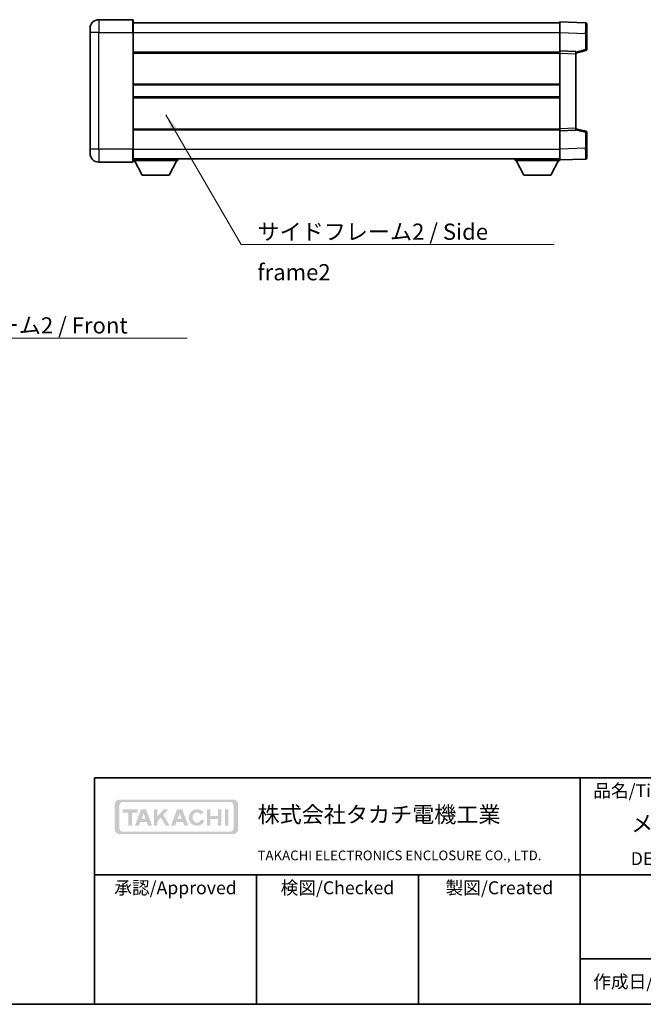
# Model space of a CAD drawing. Units: millimetres. Extents: x 0 to 7499, y 0 to 843.
# Drawn here: x 1778 to 2067, y 0 to 456 of the extents above; entities that cross this region are included whole.
import ezdxf
from ezdxf.enums import TextEntityAlignment as Align

# ---------------------------------------------------------------- set-up
doc = ezdxf.new("R2010")
doc.units = ezdxf.units.MM
doc.header["$LTSCALE"] = 3
doc.linetypes.add('CHAIN', pattern=[0.35429999999999995, 0.2362, -0.0295, 0.0591, -0.0295])
for name, color, linetype, lineweight in [('Border (ISO)', 7, 'Continuous', 35), ('Symbol (ISO)', 7, 'Continuous', 18), ('Title (ISO)', 7, 'Continuous', 35), ('Visible (ISO)', 7, 'Continuous', 35), ('Visible Narrow (ISO)', 7, 'Continuous', 25)]:
    doc.layers.add(name, color=color, linetype=linetype, lineweight=lineweight)
doc.layers.add('Hatch (ISO)', color=1, linetype='Continuous', lineweight=18, true_color=0xff0000)
doc.styles.add('Note Text (TK)', font='txt')
doc.styles.add('文字スタイル67', font='arial.ttf')
doc.dimstyles.new('Default - Method 1b (TK)$7', dxfattribs={"dimscale": 3, "dimtxt": 2.5, "dimasz": 2.5, "dimexe": 1, "dimexo": 1.499999999999999, "dimgap": 1, "dimtad": 1, "dimtoh": 1, "dimrnd": 1e-08, "dimdsep": 46, "dimtxsty": 'Note Text (TK)', "dimcen": 0.09, "dimdle": 5, "dimclrd": 100, "dimclre": 100, "dimclrt": 7, "dimadec": 1, "dimazin": 1, "dimtfac": 1, "dimtmove": 0, "dimatfit": 3, "dimfxl": 1, "dimtolj": 1, "dimlwd": -1, "dimlwe": -1, "dimarcsym": 0})

# ---------------------------------------------------------------- blocks, each defined once
blk = doc.blocks.new('図面枠 tk図枠')
at = {"layer": 'Border (ISO)'}
blk.add_line((14.50000000000001, 8.000000000000007), (405.4999999999999, 8.000000000000007), dxfattribs=at)
blk = doc.blocks.new('表題欄 tk表題欄')
at = {"layer": 'Hatch (ISO)'}
h = blk.add_hatch(color=256, dxfattribs=at)
edge = h.paths.add_edge_path(flags=0)
edge.add_arc((95.57537688673352, 236.2990653650367), 0.5958259999999996, 269.9999999999897, 360)
edge.add_line((96.17120288673351, 236.2990653650368), (96.17120288673348, 239.7107813650365))
edge.add_arc((95.5753768867335, 239.7107813650366), 0.5958259999999996, 0, 90.0000000000068)
edge.add_line((95.57537688673342, 240.3066073650366), (79.13710888673356, 240.3066073650366))
edge.add_arc((79.13710888673353, 239.7107813650366), 0.5958259999999996, 89.99999999999744, 180)
edge.add_line((78.54128288673353, 239.7107813650365), (78.54128288673331, 236.2990653650368))
edge.add_arc((79.13710888673332, 236.2990653650365), 0.5958259999999996, 180, 270.0000000000231)
edge.add_line((79.13710888673356, 235.7032393650365), (95.57537688673342, 235.7032393650367))
edge = h.paths.add_edge_path()
edge.add_line((77.83935088673357, 239.9556413650366), (77.83935088673357, 236.0542053650368))
edge.add_arc((78.54128288673346, 236.0542053650367), 0.7019319999998935, 180, 270.0000000000087)
edge.add_line((78.54128288673357, 235.3522733650368), (96.17120288673352, 235.3522733650368))
edge.add_arc((96.17120288673351, 236.0542053650367), 0.7019319999998921, 270, 360)
edge.add_line((96.8731348867334, 236.0542053650368), (96.87313488673352, 239.9556413650366))
edge.add_arc((96.1712028867336, 239.9556413650367), 0.7019319999998921, 0, 90.00000000000873)
edge.add_line((96.17120288673348, 240.6575733650367), (78.54128288673357, 240.6575733650366))
edge.add_arc((78.54128288673357, 239.9556413650366), 0.7019319999999984, 90, 180)
for points in [[(79.07181288673355, 239.1476033650369), (79.07181288673355, 238.6578833650367), (79.92066088673353, 238.6578833650367), (79.92066088673353, 236.6581933650368), (80.50832488673353, 236.6581933650368), (80.50832488673353, 238.6578833650367), (81.35717288673355, 238.6578833650367), (81.35717288673355, 239.1476033650369)], [(85.68407849525303, 236.6581933650368), (84.9434673993943, 237.8918698287545), (84.41792288673358, 237.3246628822781), (84.41792288673358, 236.6581933650368), (83.89555488673355, 236.6581933650368), (83.89555488673355, 239.1476033650369), (84.41792288673358, 239.1476033650369), (84.41792288673358, 238.0993979968839), (85.38913556809511, 239.1476033650369), (86.10696490847272, 239.1476033650369), (85.31925422435492, 238.2974470774499), (86.30334488673353, 236.6581933650368)], [(92.09142939614459, 239.1476033650369), (92.09142939614459, 236.6581933650368), (92.60971639614465, 236.6581933650368), (92.60971639614465, 237.6580383650368), (93.76872039614462, 237.6580383650368), (93.76872039614462, 236.6581933650368), (94.28700739614459, 236.6581933650368), (94.28700739614459, 239.1476033650369), (93.76872039614462, 239.1476033650369), (93.76872039614462, 238.1477583650367), (92.60971639614465, 238.1477583650367), (92.60971639614465, 239.1476033650369)], [(94.84202339614467, 239.1476033650369), (94.84202339614467, 236.6581933650368), (95.36439139614473, 236.6581933650368), (95.36439139614473, 239.1476033650369)]]:
    blk.add_hatch(color=256, dxfattribs=at).paths.add_polyline_path(points)
h = blk.add_hatch(color=256, dxfattribs=at)
h.paths.add_polyline_path([(82.59020695886475, 237.7110913650368), (81.95242681460243, 237.7110913650368), (82.27131688673356, 238.5794973650367)], flags=0)
h.paths.add_polyline_path([(82.77903014574996, 237.1968853650368), (81.76360362771717, 237.1968853650368), (81.56578886050404, 236.6581933650368), (80.94907288673355, 236.6581933650368), (81.86321688673357, 239.1476033650369), (82.67941688673353, 239.1476033650369), (83.59356088673351, 236.6581933650368), (82.97684491296302, 236.6581933650368)])
h = blk.add_hatch(color=256, dxfattribs=at)
h.paths.add_polyline_path([(87.52707281460246, 237.7110913650368), (88.16485295886469, 237.7110913650368), (87.84596288673359, 238.5794973650367)], flags=0)
h.paths.add_polyline_path([(87.14043486050403, 236.6581933650368), (87.3382496277172, 237.1968853650368), (88.35367614574989, 237.1968853650368), (88.551490912963, 236.6581933650368), (89.16820688673343, 236.6581933650368), (88.25406288673352, 239.1476033650369), (87.43786288673356, 239.1476033650369), (86.52371888673358, 236.6581933650368)])
h = blk.add_hatch(color=256, dxfattribs=at)
edge = h.paths.add_edge_path()
edge.add_arc((90.52309888673334, 237.9028983650369), 1.273272000000011, 38.55054079078439, 336.5820184016556)
edge.add_line((91.69149139614446, 237.3968543650369), (91.17255542714857, 237.6216113977801))
edge.add_ellipse((90.52309888673352, 237.9028983650369), major_axis=(0, -0.7998759999999119), ratio=0.8673469387756529, start_angle=128.5505407907963, end_angle=426.582018401653, ccw=False)
edge.add_line((91.09381514418376, 238.3576891122095), (91.51887237036831, 238.6964075050431))
at = {"layer": 'Title (ISO)'}
for p, q in [((74.70882392282105, 244.052739026017), (255.7088239228211, 244.052739026017)), ((74.70882392282105, 209.052739026017), (74.70882392282105, 244.052739026017)), ((149.7088239228211, 244.052739026017), (149.7088239228211, 209.052739026017)), ((230.7088239228211, 244.052739026017), (230.7088239228211, 209.052739026017)), ((255.7088239228211, 244.052739026017), (255.7088239228211, 209.052739026017)), ((243.2088239228211, 239.552739026017), (251.2088239228211, 240.5527390260171)), ((251.2088239228211, 234.552739026017), (251.2088239228211, 240.5527390260171)), ((243.2088239228211, 239.552739026017), (243.2088239228211, 235.552739026017)), ((243.2088239228211, 235.552739026017), (251.2088239228211, 234.552739026017)), ((230.7088239228211, 231.052739026017), (255.7088239228211, 231.052739026017)), ((74.70882392282105, 229.052739026017), (230.7088239228211, 229.052739026017)), ((99.70882392282108, 229.052739026017), (99.70882392282108, 209.052739026017)), ((124.708823922821, 229.052739026017), (124.708823922821, 209.052739026017)), ((230.7088239228211, 220.052739026017), (255.7088239228211, 220.052739026017)), ((149.7088239228211, 216.052739026017), (230.7088239228211, 216.052739026017)), ((255.7088239228211, 209.052739026017), (74.70882392282105, 209.052739026017))]:
    blk.add_line(p, q, dxfattribs=at)
at = {"layer": 'Title (ISO)', "color": 4, "linetype": 'CHAIN', "lineweight": 18, "ltscale": 8.889559745788574, "true_color": 0x00ffff}
blk.add_line((238.2088239228211, 241.552739026017), (238.2088239228211, 233.552739026017), dxfattribs=at)
at = {"layer": 'Title (ISO)', "color": 4, "linetype": 'CHAIN', "lineweight": 18, "ltscale": 20.00163269042969, "true_color": 0x00ffff}
blk.add_line((252.2088239228211, 237.552739026017), (234.2088239228211, 237.552739026017), dxfattribs=at)
at = {"layer": 'Title (ISO)'}
for radius in [3, 2]:
    blk.add_circle((238.2088239228211, 237.552739026017), radius, dxfattribs=at)
at = {"layer": 'Title (ISO)', "color": 1, "true_color": 0xff0000, "char_height": 2.000000029802322, "line_spacing_factor": 1.5, "style": 'Note Text (TK)'}
for s, insert, attachment_point in [('\\fＭＳ Ｐゴシック|b0|i0;\\H2.0000;品名/Title', (151.708823922821, 242.052739026017), 4), ('\\fＭＳ Ｐゴシック|b0|i0;\\H2.0000;尺度/Scale', (232.7088239228211, 229.052739026017), 4), ('\\fＭＳ Ｐゴシック|b0|i0;\\H2.0000;承認/Approved', (87.20882392282108, 227.052739026017), 5), ('\\fＭＳ Ｐゴシック|b0|i0;\\H2.0000;検図/Checked', (112.208823922821, 227.052739026017), 5), ('\\fＭＳ Ｐゴシック|b0|i0;\\H2.0000;製図/Created', (137.2088239228211, 227.052739026017), 5), ('\\fＭＳ Ｐゴシック|b0|i0;\\H2.0000;作成日/Date', (151.708823922821, 212.552739026017), 4)]:
    blk.add_mtext(s, dxfattribs=dict(at, insert=insert, attachment_point=attachment_point))
at = {"layer": 'Title (ISO)', "color": 7, "line_spacing_factor": 1.5, "style": 'Note Text (TK)'}
for s, insert, char_height, attachment_point in [('株式会社タカチ電機工業', (99.87313488673345, 238.052739026017), 2.5, 4), ('\\fArial|b0|i0;\\H1.4986;TAKACHI ELECTRONICS ENCLOSURE CO., LTD.', (99.87313488673342, 232.052739026017), 1.49859994649887, 4), ('\\fＭＳ Ｐゴシック|b0|i0;\\H2.0000;/', (243.2088239228211, 214.552739026017), 2.000000029802322, 5)]:
    blk.add_mtext(s, dxfattribs=dict(at, insert=insert, char_height=char_height, attachment_point=attachment_point))
at = {"layer": 'Title (ISO)', "color": 7}
for tag, p, height, style in [('<品名>_001', (157.5383693773665, 235.7317162987443), 2.5, 'Note Text (TK)'), ('<Title>_001', (157.4932713957346, 230.5520568828656), 2.000000029802322, '文字スタイル67'), ('<ページ_No.>_001', (237.9488807410029, 213.302739026017), 2.5, 'Note Text (TK)'), ('<総ページ数>_001', (246.7997330137301, 213.302739026017), 2.5, 'Note Text (TK)'), ('作成日_001', (175.617914831912, 211.2814322078352), 2.5, 'Note Text (TK)')]:
    blk.add_attdef(tag, p, '', height=height, dxfattribs=dict(at, style=style))
at = {"layer": 'Title (ISO)', "color": 7, "style": 'Note Text (TK)'}
blk.add_attdef('<尺度>', text='', height=2.5, dxfattribs=at).set_placement((243.2088239228211, 223.5527390260171), align=Align.MIDDLE_CENTER)

msp = doc.modelspace()

# ---------------------------------------------------------------- linework, layer by layer
at = {"layer": 'Visible (ISO)'}
for p, q in [((1830.70377350942, 456.2571568472938), (1814.95377350942, 456.2571568472872)), ((1810.953773509423, 450.2571568472856), (1810.953773509422, 452.2571568472855)), ((1830.953773509421, 456.0071568472939), (1830.953773509424, 450.2571568472939)), ((1830.953773509421, 454.7571568237615), (2028.453773509422, 454.7571568238427)), ((2028.453773509425, 450.2602026935002), (2028.453773509421, 455.2571568192171)), ((2040.471223257772, 454.8374982258935), (2028.453773509421, 455.2571568192171)), ((2040.953773509421, 454.3378028123842), (2040.953773509424, 449.840544099239)), ((1810.953773509423, 450.2571568472856), (1810.953773509445, 396.2571568472854)), ((1830.953773509447, 396.2571568472938), (1830.953773509424, 450.2571568472939)), ((2028.453773509428, 441.7571568285957), (2028.453773509425, 450.2602026935002)), ((2040.953773509428, 442.4261978788756), (2040.953773509424, 449.840544099239)), ((1830.953773509428, 441.2571568183062), (2028.453773509428, 441.2571568183873)), ((2028.453773509429, 440.7577660034535), (2028.453773509428, 441.7571568285969)), ((2035.953773509428, 441.4952510569202), (2028.453773509428, 441.7571568285969)), ((2028.453773509443, 405.7565476574915), (2028.453773509429, 440.7577660034535)), ((2035.953773509428, 440.7571568271763), (2040.577864861498, 441.9418412578395)), ((2035.953773509428, 441.4952510569202), (2035.953773509429, 440.4958602317769)), ((2035.953773509443, 406.0184534281912), (2035.953773509429, 440.4958602317769)), ((1830.953773509434, 426.0071568183146), (2028.453773509435, 426.0071568183957)), ((1830.953773509436, 420.5071568389489), (2028.453773509437, 420.50715683903)), ((1830.953773509443, 405.2571568389474), (2028.453773509443, 405.2571568390286)), ((2028.453773509443, 404.7571568285967), (2028.453773509443, 405.7565476574915)), ((2028.453773509443, 404.7571568285967), (2035.953773509443, 405.0190625992964)), ((2028.453773509447, 396.2541109636911), (2028.453773509443, 404.7571568285956)), ((2035.953773509443, 406.0184534281912), (2035.953773509443, 405.0190625992964)), ((2040.577864861514, 404.5724723959107), (2035.953773509443, 405.7571568271763)), ((2040.953773509446, 396.6737695545116), (2040.953773509443, 404.088115774875)), ((1810.953773509446, 394.2571568472854), (1810.953773509445, 396.2571568472854)), ((1830.953773509447, 396.2571568472938), (1830.953773509447, 390.5071568472937)), ((2028.453773509447, 391.257156819217), (2028.453773509447, 396.254110963691)), ((2040.953773509446, 396.6737695545116), (2040.953773509447, 392.1765108244849)), ((1814.953773509447, 390.257156847287), (1830.703773509447, 390.2571568472936)), ((1830.953773509447, 391.7571568207213), (2028.453773509447, 391.7571568208037)), ((1830.953773509445, 391.0571567855425), (1851.553773509445, 391.0571567855596)), ((1835.003773509449, 384.1571567855459), (1831.453773509444, 391.0571567855429)), ((1847.503773509449, 384.1571567855563), (1851.053773509445, 391.0571567855592)), ((1851.553773509444, 391.7571567855596), (1851.553773509445, 391.0571567855596)), ((2007.853773509445, 391.7571568046388), (2007.853773509445, 391.0571568046389)), ((2007.853773509445, 391.0571568046389), (2028.453773509445, 391.0571568046475)), ((2011.903773509446, 384.1571567971625), (2008.353773509444, 391.0571568037159)), ((2024.403773509447, 384.1571567971677), (2027.953773509445, 391.057156803724)), ((2028.453773509447, 391.2571568192171), (2040.471223257799, 391.6768154109752)), ((2028.453773509445, 391.2571568032575), (2028.453773509445, 391.0571568046475)), ((1835.003773509449, 384.1571567855459), (1847.503773509449, 384.1571567855563)), ((2011.903773509446, 384.1571567971625), (2024.403773509447, 384.1571567971677))]:
    msp.add_line(p, q, dxfattribs=at)
for centre, radius, start, end in [((1814.953773509422, 452.2571568472872), 4.000000000000015, 90.00000000002605, 180), ((1830.70377350942, 456.0071568472937), 0.2500000000000178, 0, 90.00000000002605), ((2040.453773509421, 454.337802812384), 0.4999999999999964, 0, 88.00000000002242), ((2040.453773509428, 442.4261978788754), 0.5000000000000031, 284.3700000000353, 0), ((2040.453773509443, 404.0881157748748), 0.5000000000000006, 0, 75.63000000001834), ((1814.953773509446, 394.2571568472871), 4.000000000000022, 180, 270.000000000026), ((1830.703773509447, 390.5071568472936), 0.2500000000000002, 270.000000000026, 0), ((2040.453773509447, 392.1765108244848), 0.4999999999999964, 272.0000000000167, 0)]:
    msp.add_arc(centre, radius, start, end, dxfattribs=at)
at = {"layer": 'Visible Narrow (ISO)'}
for p, q in [((1830.703773509424, 450.2571568472937), (1830.70377350942, 456.2571568472938)), ((1814.95377350942, 456.2571568472872), (1814.953773509424, 450.2571568472872)), ((1814.953773509424, 450.2571568472872), (1810.953773509423, 450.2571568472856)), ((1814.953773509424, 450.2571568472872), (1830.703773509424, 450.2571568472937)), ((1814.953773509447, 396.2571568472871), (1814.953773509424, 450.2571568472872)), ((1830.703773509424, 450.2571568472937), (1830.953773509424, 450.2571568472939)), ((1830.703773509424, 450.2571568472937), (1830.703773509447, 396.2571568472936)), ((1830.953773509423, 450.2571568237615), (2028.453773509425, 450.2571568238428)), ((2028.453773509425, 450.2602026935002), (2040.471223257776, 449.8405441001766)), ((2040.471223257776, 449.8405441001766), (2040.953773509424, 449.840544099239)), ((2040.471223257776, 449.8405441001766), (2040.471223257779, 442.4261978798132)), ((1830.953773509428, 440.7571568183136), (2028.453773509429, 440.7571568183948)), ((2028.453773509429, 440.7577660034535), (2035.953773509429, 440.4958602317769)), ((2040.471223257779, 442.4261978798132), (2035.953773509428, 441.2688348487436)), ((2040.953773509428, 442.4261978788756), (2040.471223257779, 442.4261978798132)), ((1830.953773509434, 426.5071568183117), (2028.453773509435, 426.5071568183929)), ((1830.953773509437, 420.007156840534), (2028.453773509437, 420.0071568406152)), ((1830.953773509443, 405.7571568405344), (2028.453773509443, 405.7571568406156)), ((2035.953773509443, 406.0184534281912), (2028.453773509443, 405.7565476574915)), ((2035.953773509443, 405.2454788074707), (2040.471223257795, 404.0881157758126)), ((2040.471223257795, 404.0881157758127), (2040.953773509443, 404.088115774875)), ((2040.471223257795, 404.0881157758127), (2040.471223257798, 396.6737695554493)), ((1814.953773509447, 396.2571568472871), (1810.953773509445, 396.2571568472854)), ((1830.703773509447, 396.2571568472937), (1814.953773509447, 396.2571568472871)), ((1814.953773509447, 396.2571568472871), (1814.953773509447, 390.257156847287)), ((1830.703773509447, 396.2571568472937), (1830.953773509447, 396.2571568472938)), ((1830.703773509447, 390.2571568472936), (1830.703773509447, 396.2571568472936)), ((1830.953773509446, 396.2571568290302), (2028.453773509447, 396.2571568291127)), ((2040.471223257798, 396.6737695554493), (2028.453773509447, 396.2541109636911)), ((2040.471223257798, 396.6737695554493), (2040.953773509446, 396.6737695545116))]:
    msp.add_line(p, q, dxfattribs=at)
for centre, major_axis, ratio, start_param, end_param in [((2040.453773509423, 449.835059863029), (-0.0174478396642944, -5.002438399517381), 0.003484384481075, 1.571904797116328, 3.141483157231011), ((2040.453773509428, 442.4261978788754), (0.1240913520408747, -0.4843566210434911), 0.03380887327032, 0, 1.562134768847471), ((2040.453773509443, 404.0881157748748), (0.124091352100054, 0.48435662102833), 0.033808872339249, 4.721050541968923, 6.283185308996476), ((2040.453773509445, 396.6792537738191), (0.0174478396030108, -5.002438399499065), 0.0034843844941802, 0.0001095128520223, 1.569687864477787)]:
    msp.add_ellipse(centre, major_axis=major_axis, ratio=ratio, start_param=start_param, end_param=end_param, dxfattribs=at)

# ---------------------------------------------------------------- block references
at = {"xscale": 3, "yscale": 3, "zscale": 3}
msp.add_blockref('図面枠 tk図枠', (1139.5, -24.00000000000002), dxfattribs=at)
ref = msp.add_blockref('表題欄 tk表題欄', (1588.873528231536, -627.158217078051), dxfattribs=dict(xscale=3, yscale=3, zscale=3))
ref.add_attrib('<品名>_001', 'メタルシステムケース', (2061.488636363637, 80.03693181818186), dxfattribs={"layer": 'Title (ISO)', "color": 7, "height": 7.5, "style": 'Note Text (TK)'})
ref.add_attrib('<尺度>_001', '1:3', (2311.639204545455, 39.75000000000009), dxfattribs={"layer": 'Title (ISO)', "color": 7, "height": 7.5, "style": 'Note Text (TK)'})
ref.add_attrib('作成日_001', '2020/03/02', (2115.727272727273, 6.686079545454588), dxfattribs={"layer": 'Title (ISO)', "color": 7, "height": 7.5, "style": 'Note Text (TK)'})
ref.add_attrib('<Title>_001', 'DESKTOP ENCLOSURE', (2061.353342418741, 64.49795357054568), dxfattribs={"layer": 'Title (ISO)', "color": 7, "height": 6.000000089406967, "style": '文字スタイル67'})
ref.add_attrib('<ページ_No.>_001', '2', (2302.272727272727, 12.75000000000002), dxfattribs={"layer": 'Title (ISO)', "color": 7, "height": 7.5, "style": 'Note Text (TK)'})
ref.add_attrib('<総ページ数>_001', '8', (2329.272727272728, 12.75000000000002), dxfattribs={"layer": 'Title (ISO)', "color": 7, "height": 7.5, "style": 'Note Text (TK)'})

# ---------------------------------------------------------------- texts
at = {"layer": 'Symbol (ISO)', "color": 7, "char_height": 7.5, "attachment_point": 1, "line_spacing_factor": 1.5, "style": 'Note Text (TK)'}
for s, insert, width in [('{\\fＭＳ Ｐゴシック|b0|i0;サイドフレーム2 / Side frame2}', (1888.454786247514, 361.7547777409745), 142.7192974090576), ('{\\fＭＳ Ｐゴシック|b0|i0;フロントフレーム2 / Front frame2}', (1706.313301968337, 318.3511771736752), 155.0438547134399)]:
    msp.add_mtext(s, dxfattribs=dict(at, insert=insert, width=width))

# ---------------------------------------------------------------- leaders
at = {"layer": 'Symbol (ISO)', "color": 100, "true_color": 0x00ff40, "annotation_type": 0, "has_hookline": 1, "hookline_direction": 0}
for points, text_width in [([(1846.062245447113, 412.1904312124097), (1880.954786247514, 352.0338845045894), (1888.454786247514, 352.0338845045894)], 137.4715909090909), ([(1683.778493292493, 282.3101246650479), (1698.813301968337, 308.6115941321562), (1706.313301968337, 308.6115941321562)], 149.53125)]:
    msp.add_leader(points, dimstyle='Default - Method 1b (TK)$7', override={"dimscale": 0, "dimtxt": 7.5, "dimasz": 7.5, "dimgap": 0, "dimtad": 1}, dxfattribs=dict(at, text_width=text_width))

doc.saveas('drawing.dxf')
